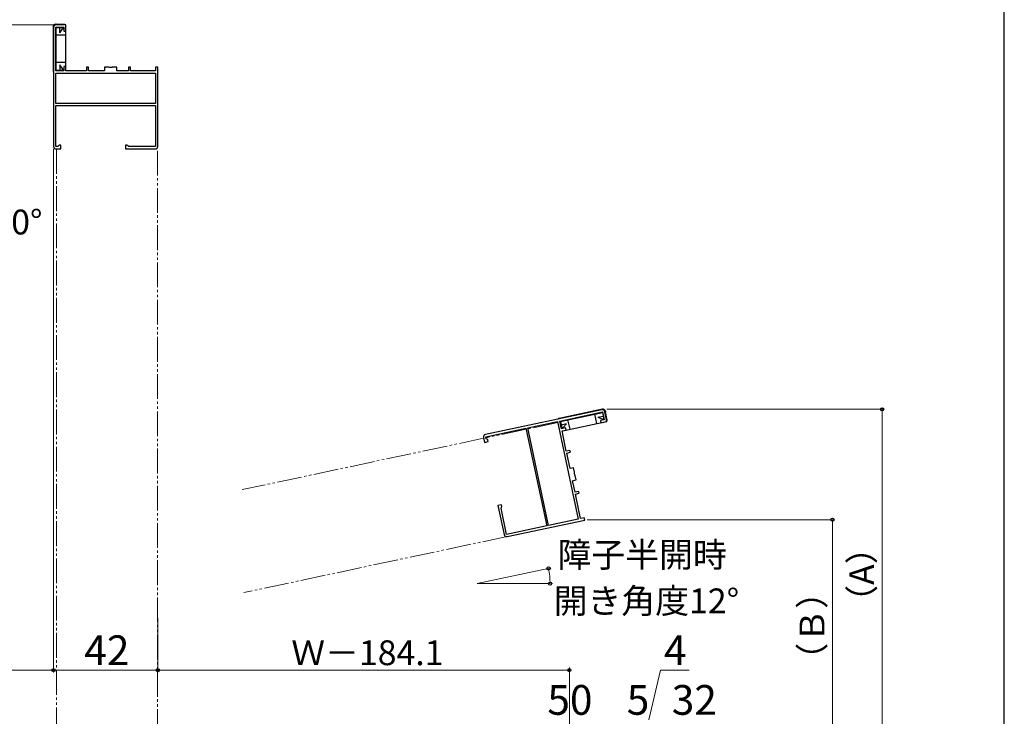
# Model space of a CAD drawing. Extents: x 0 to 1050, y 0 to 1583.
# Drawn here: x 653 to 1050, y 1002 to 1283 of the extents above; entities that cross this region are included whole.
import ezdxf

# ---------------------------------------------------------------- set-up
doc = ezdxf.new("R2010")
doc.units = 0
doc.linetypes.add('YDIVIDE_1', pattern=[15, 10, -1, 1, -1, 1, -1])
for name, color, linetype, lineweight in [('YKK_11E', 7, 'CONTINUOUS', 13), ('YKK_12', 2, 'CONTINUOUS', 13), ('YKK_13', 4, 'CONTINUOUS', 30), ('YKK_D', 6, 'CONTINUOUS', 13), ('YSS_KE', 3, 'CONTINUOUS', 30)]:
    doc.layers.add(name, color=color, linetype=linetype, lineweight=lineweight)
doc.styles.add('text-b', font='txt', dxfattribs={"bigfont": 'extfont2.shx'})

msp = doc.modelspace()

# ---------------------------------------------------------------- linework, layer by layer
at = {"layer": 'YKK_11E', "linetype": 'ByBlock', "lineweight": -2, "ltscale": 1.5}
for p, q in [((666.81, 1279.42), (666.81, 1231.42)), ((667.71, 1261.92), (667.71, 1279.52)), ((667.71, 1279.52), (670.91, 1279.52)), ((671.81, 1280.42), (667.81, 1280.42)), ((670.91, 1279.52), (670.91, 1277.92)), ((670.91, 1277.92), (671.81, 1277.92)), ((671.81, 1277.92), (671.81, 1280.42)), ((671.81, 1263.62), (670.91, 1263.62)), ((670.91, 1263.62), (670.91, 1261.92)), ((671.81, 1261.92), (671.81, 1263.62)), ((680.91, 1263.42), (680.11, 1263.42)), ((680.11, 1263.42), (680.11, 1261.92)), ((680.91, 1261.92), (680.91, 1263.42)), ((689.14, 1263.42), (687.31, 1263.42)), ((687.31, 1263.42), (687.31, 1261.92)), ((689.33, 1263.27), (689.14, 1263.42)), ((690.29, 1263.27), (689.33, 1263.27)), ((690.48, 1263.42), (690.29, 1263.27)), ((692.31, 1263.42), (690.48, 1263.42)), ((692.31, 1261.92), (692.31, 1263.42)), ((697.81, 1263.42), (697.01, 1263.42)), ((697.01, 1263.42), (697.01, 1261.92)), ((697.81, 1261.92), (697.81, 1263.42)), ((708.81, 1263.42), (707.91, 1263.42)), ((707.91, 1263.42), (707.91, 1261.92)), ((708.81, 1231.42), (708.81, 1263.42)), ((670.91, 1261.92), (667.71, 1261.92)), ((667.71, 1248.72), (667.71, 1260.92)), ((667.71, 1260.92), (707.91, 1260.92)), ((680.11, 1261.92), (671.81, 1261.92)), ((687.31, 1261.92), (680.91, 1261.92)), ((697.01, 1261.92), (692.31, 1261.92)), ((707.91, 1261.92), (697.81, 1261.92)), ((707.91, 1260.92), (707.91, 1248.72)), ((707.91, 1248.72), (667.71, 1248.72)), ((667.71, 1231.42), (667.71, 1247.92)), ((667.71, 1247.92), (707.91, 1247.92)), ((707.91, 1247.92), (707.91, 1231.42)), ((668.52, 1231.42), (667.71, 1231.42)), ((667.81, 1230.42), (669.81, 1230.42)), ((668.81, 1231.67), (668.52, 1231.42)), ((669.11, 1231.92), (668.81, 1231.67)), ((669.81, 1231.92), (669.11, 1231.92)), ((669.81, 1230.42), (669.81, 1231.92)), ((696.51, 1231.92), (695.81, 1231.92)), ((695.81, 1231.92), (695.81, 1230.42)), ((695.81, 1230.42), (707.81, 1230.42)), ((696.81, 1231.67), (696.51, 1231.92)), ((697.1, 1231.42), (696.81, 1231.67)), ((707.91, 1231.42), (697.1, 1231.42)), ((887.81, 1125.31), (840.86, 1115.32)), ((870.88, 1120.79), (888.1, 1124.45)), ((888.1, 1124.45), (888.76, 1121.32)), ((889.83, 1120.63), (889, 1124.54)), ((857.97, 1118.04), (869.91, 1120.58)), ((869.91, 1120.58), (878.27, 1081.26)), ((871.55, 1117.66), (870.88, 1120.79)), ((888.76, 1121.32), (887.2, 1120.99)), ((887.2, 1120.99), (887.39, 1120.11)), ((887.39, 1120.11), (889.83, 1120.63)), ((841.05, 1114.44), (857.19, 1117.88)), ((857.19, 1117.88), (865.56, 1078.56)), ((866.34, 1078.72), (857.97, 1118.04)), ((873.21, 1118.01), (871.55, 1117.66)), ((871.74, 1116.78), (873.4, 1117.13)), ((873.46, 1108.66), (871.74, 1116.78)), ((873.4, 1117.13), (873.21, 1118.01)), ((840.09, 1114.14), (840.51, 1112.18)), ((840.51, 1112.18), (841.98, 1112.49)), ((841.22, 1113.65), (841.05, 1114.44)), ((841.53, 1113.42), (841.22, 1113.65)), ((841.83, 1113.18), (841.53, 1113.42)), ((841.98, 1112.49), (841.83, 1113.18)), ((874.93, 1108.97), (873.46, 1108.66)), ((873.63, 1107.88), (875.1, 1108.19)), ((874.96, 1101.62), (873.63, 1107.88)), ((875.1, 1108.19), (874.93, 1108.97)), ((876.43, 1101.93), (874.96, 1101.62)), ((876.81, 1100.14), (876.43, 1101.93)), ((876.71, 1099.92), (876.81, 1100.14)), ((876.91, 1098.99), (876.71, 1099.92)), ((876, 1096.73), (877.47, 1097.04)), ((876.98, 1092.13), (876, 1096.73)), ((877.09, 1098.83), (876.91, 1098.99)), ((877.47, 1097.04), (877.09, 1098.83)), ((878.45, 1092.44), (876.98, 1092.13)), ((877.15, 1091.35), (878.61, 1091.66)), ((879.25, 1081.47), (877.15, 1091.35)), ((878.61, 1091.66), (878.45, 1092.44)), ((847.39, 1087.06), (845.92, 1086.75)), ((845.92, 1086.75), (848.42, 1075.01)), ((847.17, 1085.69), (847.35, 1086.03)), ((849.42, 1075.12), (847.17, 1085.69)), ((847.35, 1086.03), (847.53, 1086.37)), ((847.53, 1086.37), (847.39, 1087.06)), ((849.6, 1074.24), (880.9, 1080.9)), ((878.27, 1081.26), (866.34, 1078.72)), ((880.72, 1081.78), (879.25, 1081.47)), ((880.9, 1080.9), (880.72, 1081.78)), ((865.56, 1078.56), (849.42, 1075.12))]:
    msp.add_line(p, q, dxfattribs=at)
for centre, start, end in [((667.81, 1279.42), 90, 180), ((667.81, 1231.42), 180, 270), ((707.81, 1231.42), 270, 360), ((888.02, 1124.33), 12.0108, 102.0108), ((841.07, 1114.35), 102.0108, 192.0108), ((849.4, 1075.22), 192.0108, 282.0108)]:
    msp.add_arc(centre, 1, start, end, dxfattribs=at)
at = {"layer": 'YKK_12', "linetype": 'YDIVIDE_1'}
for p, q in [((668.06, 1230.42), (668.06, 994.68)), ((708.76, 994.68), (708.76, 1230.42)), ((869.99, 1120.19), (858.06, 1117.65)), ((857.27, 1117.49), (841.13, 1114.05)), ((840.16, 1113.84), (742.83, 1093.14)), ((849.6, 1074.24), (743.55, 1051.68))]:
    msp.add_line(p, q, dxfattribs=at)
at = {"layer": 'YKK_12'}
for q in [(866.12, 1061.36), (866.76, 1055.27)]:
    msp.add_line((837.5, 1055.27), q, dxfattribs=at)
at = {"layer": 'YKK_13'}
for p, q in [((666.61, 1279.62), (666.61, 1261.83)), ((667.57, 1280.7), (667.91, 1280.72)), ((671.33, 1280.6), (667.91, 1280.72)), ((667.91, 1279.42), (670.61, 1279.42)), ((667.91, 1276.32), (667.91, 1279.42)), ((669.41, 1277.2), (669.41, 1279.42)), ((669.41, 1277.2), (670.61, 1278.97)), ((670.61, 1279.42), (670.61, 1278.97)), ((670.61, 1278.97), (670.76, 1278.97)), ((671.81, 1262.25), (671.81, 1280.22)), ((671.81, 1276.32), (667.91, 1276.32)), ((667.91, 1265.22), (667.91, 1276.32)), ((667.91, 1262.12), (667.91, 1265.22)), ((671.81, 1265.22), (667.91, 1265.22)), ((667.91, 1262.12), (670.61, 1262.12)), ((670.61, 1262.57), (669.41, 1264.34)), ((669.41, 1264.34), (669.41, 1262.12)), ((670.61, 1262.57), (670.76, 1262.57)), ((670.61, 1262.57), (670.61, 1262.12)), ((888.05, 1125.57), (870.57, 1121.85)), ((874.15, 1121.28), (885.01, 1123.59)), ((885.01, 1123.59), (888.04, 1124.24)), ((885.82, 1119.78), (885.01, 1123.59)), ((888.04, 1124.24), (888.6, 1121.6)), ((889.23, 1124.83), (889.31, 1124.51)), ((889.91, 1121.14), (889.31, 1124.51)), ((871.12, 1120.64), (874.15, 1121.28)), ((871.12, 1120.64), (871.68, 1118)), ((873.6, 1119.63), (871.43, 1119.17)), ((872.06, 1116.85), (889.64, 1120.59)), ((872.12, 1118.09), (873.6, 1119.63)), ((874.96, 1117.47), (874.15, 1121.28)), ((886.18, 1122.31), (888.35, 1122.77)), ((886.18, 1122.31), (888.16, 1121.5)), ((888.6, 1121.6), (888.16, 1121.5)), ((888.16, 1121.5), (888.19, 1121.35)), ((872.12, 1118.09), (871.68, 1118)), ((872.12, 1118.09), (872.15, 1117.94))]:
    msp.add_line(p, q, dxfattribs=at)
for centre, radius, start, end in [((667.61, 1279.71), 1, 92, 180), ((671.31, 1280.1), 0.5, 0, 88), ((667.61, 1261.83), 1, 180, 211.7883), ((888.26, 1124.59), 1, 14.0108, 102.0108), ((870.78, 1120.87), 1, 102.0108, 133.7992), ((889.42, 1121.05), 0.5, 282.0108, 10.0108)]:
    msp.add_arc(centre, radius, start, end, dxfattribs=at)
at = {"layer": 'YKK_D'}
for p, q in [((668.66, 1280.42), (547.71, 1280.42)), ((666.81, 1230.42), (666.81, 1019.42)), ((889.79, 1125.52), (1001.71, 1125.52)), ((1000.71, 980.42), (1000.71, 1125.52)), ((881.9, 1081.02), (981.71, 1081.02)), ((980.71, 1081.02), (980.71, 980.42)), ((867.1, 1061.56), (867.27, 1061.6)), ((867.76, 1055.27), (867.93, 1055.27)), ((708.81, 1041.41), (708.81, 1019.42)), ((666.81, 1020.42), (602.71, 1020.42)), ((708.81, 1020.42), (666.81, 1020.42)), ((874.71, 1020.42), (708.76, 1020.42)), ((874.71, 933.12), (874.71, 1021.42)), ((906.71, 1000.42), (911.46, 1020.42)), ((911.46, 1020.42), (923.03, 1020.42))]:
    msp.add_line(p, q, dxfattribs=at)
at = {"layer": 'YKK_D', "linetype": 'ByBlock', "lineweight": -2}
for centre, radius in [((1000.71, 1125.52), 0.638), ((980.71, 1081.02), 0.638), ((866.29, 1061.39), 0.637), ((866.93, 1055.27), 0.638), ((666.81, 1020.42), 0.637), ((666.81, 1020.42), 0.637), ((708.76, 1020.42), 0.637), ((708.81, 1020.42), 0.637), ((874.71, 1020.42), 0.637)]:
    msp.add_circle(centre, radius, dxfattribs=at)
at = {"layer": 'YKK_D'}
msp.add_arc((837.5, 1055.27), 29.43, 360, 12, dxfattribs=at)
at = {"layer": 'YSS_KE'}
msp.add_line((1050, 0), (1050, 1530), dxfattribs=at)

# ---------------------------------------------------------------- texts
at = {"layer": 'YKK_D', "style": 'text-b'}
for s, rotation, p in [('障子開き角度90°', 0.0057, (560.31, 1195.97)), ('（A）', 90, (997.52, 1041.12)), ('（Ｂ）', 90, (977.52, 1017.82))]:
    msp.add_text(s, height=10, rotation=rotation, dxfattribs=at).set_placement(p)
for s, height, p in [('障子半開時', 10, (869.92, 1061.92)), ('開き角度12°', 10, (868.38, 1043.33)), ('42', 12, (679.22, 1022.42)), ('Ｗ－184.1', 10, (762.61, 1022.42)), ('4', 12, (912.85, 1022.42)), ('50', 12, (865.84, 1002.42)), ('5', 12, (897.84, 1002.42)), ('32', 12, (915.98, 1002.42))]:
    msp.add_text(s, height=height, dxfattribs=at).set_placement(p)

doc.saveas('drawing.dxf')
